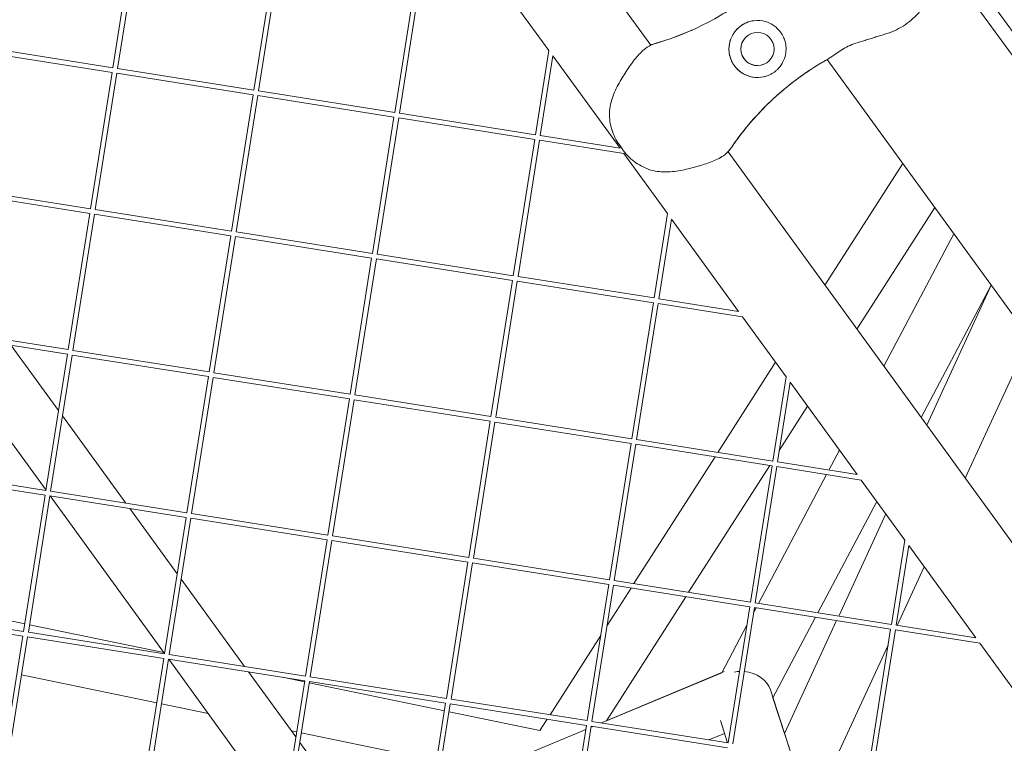
# Model space of a CAD drawing. Units: millimetres. Extents: x -6279 to 9730, y -4381 to 5590.
# Drawn here: x 686 to 997, y 387 to 615 of the extents above; entities that cross this region are included whole.
import ezdxf

# ---------------------------------------------------------------- set-up
doc = ezdxf.new("R2010")
doc.units = ezdxf.units.MM
doc.layers.add('DNA COMBI 01', color=7, linetype='Continuous')
doc.layers.add('SICHER-MIN', color=7, linetype='Continuous')

msp = doc.modelspace()

# ---------------------------------------------------------------- linework, layer by layer
at = {"layer": 'DNA COMBI 01', "color": 0, "linetype": 'Continuous', "lineweight": 0}
for p, q in [((560.994, 1053.77), (885.491, 607.113)), ((1287.445, 215.28), (928.039, 709.974)), ((923.966, 707.98), (1284.293, 212.029)), ((722.67, 642.948), (715.865, 599.983)), ((724.151, 642.713), (717.346, 599.748)), ((767.116, 635.908), (760.311, 592.943)), ((768.597, 635.673), (761.792, 592.709)), ((811.562, 628.868), (804.757, 585.904)), ((813.043, 628.634), (806.238, 585.669)), ((839.671, 624.416), (853.42, 605.491)), ((672.9, 606.788), (715.865, 599.983)), ((672.666, 605.307), (715.63, 598.502)), ((853.42, 605.491), (849.203, 578.864)), ((854.667, 603.775), (850.684, 578.629)), ((854.667, 603.775), (875.828, 574.647)), ((941.181, 602.622), (1247.76, 180.65)), ((717.346, 599.748), (760.311, 592.943)), ((715.63, 598.502), (708.825, 555.537)), ((717.112, 598.267), (710.307, 555.302)), ((717.112, 598.267), (760.076, 591.462)), ((760.076, 591.462), (753.271, 548.497)), ((761.558, 591.227), (754.753, 548.263)), ((761.558, 591.227), (804.522, 584.422)), ((761.792, 592.709), (804.757, 585.904)), ((804.522, 584.422), (797.717, 541.458)), ((806.004, 584.188), (799.199, 541.223)), ((806.004, 584.188), (848.968, 577.383)), ((806.238, 585.669), (849.203, 578.864)), ((850.684, 578.629), (875.828, 574.647)), ((848.968, 577.383), (842.163, 534.418)), ((850.45, 577.148), (843.645, 534.183)), ((850.45, 577.148), (877.075, 572.931)), ((875.628, 575.67), (876.951, 573.849)), ((877.075, 572.931), (890.826, 554.003)), ((909.902, 573.513), (1210.885, 159.221)), ((940.462, 531.448), (965.008, 569.827)), ((665.861, 562.342), (708.825, 555.537)), ((665.626, 560.861), (708.591, 554.056)), ((708.591, 554.056), (701.785, 511.091)), ((710.072, 553.821), (703.267, 510.857)), ((710.072, 553.821), (753.036, 547.016)), ((710.307, 555.302), (753.271, 548.497)), ((890.826, 554.003), (886.609, 527.378)), ((950.562, 517.545), (975.109, 555.924)), ((892.073, 552.287), (888.091, 527.144)), ((892.073, 552.287), (913.232, 523.162)), ((753.036, 547.016), (746.231, 504.052)), ((754.518, 546.781), (747.713, 503.817)), ((754.518, 546.781), (797.482, 539.976)), ((754.753, 548.263), (797.717, 541.458)), ((981.138, 547.626), (959.046, 505.868)), ((799.199, 541.223), (842.163, 534.418)), ((797.482, 539.976), (790.677, 497.012)), ((798.964, 539.742), (792.159, 496.777)), ((798.964, 539.742), (841.928, 532.937)), ((841.928, 532.937), (835.123, 489.972)), ((843.41, 532.702), (836.605, 489.738)), ((843.41, 532.702), (886.374, 525.897)), ((843.645, 534.183), (886.609, 527.378)), ((992.921, 531.408), (970.829, 489.649)), ((992.921, 531.407), (970.829, 489.648)), ((970.83, 489.648), (992.922, 531.407)), ((992.934, 531.39), (972.575, 487.245)), ((886.374, 525.897), (879.569, 482.932)), ((887.856, 525.662), (881.051, 482.698)), ((887.856, 525.662), (914.479, 521.445)), ((888.091, 527.144), (913.232, 523.162)), ((914.479, 521.445), (928.232, 502.515)), ((658.586, 516.415), (701.551, 509.61)), ((658.678, 516.4), (694.76, 466.737)), ((658.821, 517.896), (701.785, 511.091)), ((1005.059, 514.701), (984.7, 470.556)), ((683.821, 512.418), (698.743, 491.879)), ((701.551, 509.61), (694.746, 466.645)), ((703.032, 509.375), (696.227, 466.411)), ((703.032, 509.375), (745.997, 502.57)), ((703.267, 510.857), (746.231, 504.052)), ((906.686, 478.638), (924.895, 507.108)), ((747.713, 503.817), (790.677, 497.012)), ((745.997, 502.57), (739.192, 459.606)), ((747.478, 502.335), (740.673, 459.371)), ((747.478, 502.335), (790.443, 495.53)), ((924.015, 475.893), (928.232, 502.515)), ((925.497, 475.658), (929.479, 500.799)), ((929.479, 500.799), (950.636, 471.676)), ((790.443, 495.53), (783.638, 452.566)), ((791.924, 495.296), (785.119, 452.331)), ((791.924, 495.296), (834.889, 488.491)), ((792.159, 496.777), (835.123, 489.972)), ((926.064, 479.241), (934.995, 493.205)), ((699.989, 490.163), (719.98, 462.648)), ((834.889, 488.491), (828.084, 445.526)), ((836.37, 488.256), (829.565, 445.292)), ((836.37, 488.256), (879.335, 481.451)), ((836.605, 489.738), (879.569, 482.932)), ((879.335, 481.451), (872.53, 438.487)), ((881.051, 482.698), (924.015, 475.893)), ((880.816, 481.216), (874.011, 438.252)), ((880.816, 481.216), (923.781, 474.411)), ((945.036, 479.385), (941.706, 473.091)), ((880.226, 437.268), (905.804, 477.259)), ((923.931, 475.906), (924.046, 476.085)), ((925.497, 475.658), (950.636, 471.676)), ((651.781, 473.45), (694.746, 466.645)), ((897.472, 434.536), (923.049, 474.527)), ((916.976, 431.447), (923.781, 474.411)), ((918.457, 431.212), (925.262, 474.177)), ((925.262, 474.177), (951.883, 469.96)), ((651.547, 471.969), (694.511, 465.164)), ((940.964, 471.69), (919.466, 431.052)), ((951.883, 469.96), (965.638, 451.027)), ((696.227, 466.411), (739.192, 459.606)), ((694.511, 465.164), (687.706, 422.199)), ((695.993, 464.929), (689.188, 421.965)), ((695.993, 464.929), (738.957, 458.124)), ((696.084, 464.915), (732.167, 415.251)), ((956.819, 463.166), (938.255, 428.076)), ((956.819, 463.166), (938.255, 428.076)), ((938.256, 428.076), (956.82, 463.166)), ((721.227, 460.932), (736.149, 440.394)), ((738.957, 458.124), (732.152, 415.16)), ((740.439, 457.889), (733.634, 414.925)), ((740.439, 457.889), (783.403, 451.084)), ((740.673, 459.371), (783.638, 452.566)), ((959.664, 459.25), (944.809, 427.038)), ((783.403, 451.084), (776.598, 408.12)), ((784.885, 450.85), (778.08, 407.885)), ((784.885, 450.85), (827.849, 444.045)), ((785.119, 452.331), (828.084, 445.526)), ((965.638, 451.027), (961.422, 424.407)), ((966.885, 449.311), (962.903, 424.173)), ((966.885, 449.311), (988.041, 420.191)), ((829.565, 445.292), (872.53, 438.487)), ((827.849, 444.045), (821.044, 401.08)), ((829.331, 443.81), (822.526, 400.846)), ((829.331, 443.81), (872.295, 437.005)), ((971.789, 442.56), (963.282, 424.113)), ((737.396, 438.678), (757.386, 411.163)), ((874.011, 438.252), (916.976, 431.447)), ((872.295, 437.005), (865.49, 394.041)), ((873.777, 436.77), (866.971, 393.806)), ((871.758, 424.028), (879.344, 435.889)), ((873.777, 436.77), (916.741, 429.965)), ((645.448, 433.465), (688.089, 424.617)), ((871.542, 393.995), (896.59, 433.157)), ((644.742, 429.004), (687.706, 422.199)), ((909.936, 387.001), (916.741, 429.965)), ((911.417, 386.766), (918.222, 429.731)), ((918.724, 429.651), (917.99, 428.263)), ((918.222, 429.731), (961.187, 422.926)), ((918.457, 431.212), (961.422, 424.407)), ((644.507, 427.523), (687.471, 420.718)), ((937.514, 426.675), (924.073, 401.269)), ((937.514, 426.675), (924.073, 401.269)), ((924.074, 401.271), (937.514, 426.675)), ((944.156, 425.623), (927.733, 390.011)), ((689.559, 424.312), (731.978, 415.511)), ((915.822, 424.166), (907.89, 409.172)), ((961.187, 422.926), (954.382, 379.961)), ((962.668, 422.691), (955.863, 379.727)), ((962.668, 422.691), (989.287, 418.475)), ((962.903, 424.173), (988.041, 420.191)), ((687.471, 420.718), (680.666, 377.753)), ((688.953, 420.483), (682.148, 377.519)), ((688.953, 420.483), (731.917, 413.678)), ((689.188, 421.965), (732.152, 415.16)), ((853.767, 395.897), (869.74, 420.872)), ((960.377, 417.815), (943.7, 381.653)), ((989.287, 418.475), (1003.044, 399.54)), ((731.917, 413.678), (725.112, 370.714)), ((733.399, 413.443), (726.594, 370.479)), ((733.399, 413.443), (776.363, 406.638)), ((733.491, 413.429), (769.573, 363.766)), ((733.634, 414.925), (776.598, 408.12)), ((687.054, 408.491), (729.695, 399.644)), ((758.633, 409.447), (773.555, 388.908)), ((769.503, 407.725), (776.312, 406.312)), ((778.08, 407.885), (821.044, 401.08)), ((908.705, 409.513), (869.957, 393.333)), ((907.89, 409.173), (871.543, 393.995)), ((871.543, 393.996), (907.891, 409.173)), ((776.363, 406.638), (769.558, 363.674)), ((777.845, 406.404), (771.04, 363.439)), ((777.782, 406.007), (820.423, 397.16)), ((777.845, 406.404), (820.809, 399.599)), ((822.526, 400.846), (865.49, 394.041)), ((923.267, 403.751), (929.727, 383.866)), ((929.729, 383.866), (924.074, 401.271)), ((924.074, 401.27), (929.729, 383.866)), ((731.165, 399.339), (745.958, 396.27)), ((820.809, 399.599), (814.004, 356.634)), ((822.291, 399.364), (815.486, 356.4)), ((822.291, 399.364), (865.255, 392.559)), ((821.893, 396.855), (850.573, 390.904)), ((850.573, 390.904), (852.885, 394.518)), ((865.255, 392.559), (858.45, 349.595)), ((866.737, 392.324), (859.932, 349.36)), ((867.32, 392.232), (866.68, 391.965)), ((866.737, 392.324), (909.701, 385.519)), ((866.971, 393.806), (909.936, 387.001)), ((907.483, 394.078), (909.774, 387.026)), ((772.156, 390.834), (773.806, 390.491)), ((775.276, 390.186), (817.917, 381.339)), ((865.054, 391.285), (817.892, 371.593)), ((908.794, 390.044), (903.825, 387.969)), ((774.802, 387.192), (794.792, 359.677))]:
    msp.add_line(p, q, dxfattribs=at)
msp.add_circle((919.193, 605.931), 5.25, dxfattribs=at)
for centre, radius, start, end in [((919.193, 605.931), 9, 113.82169, 293.82159), ((861.923, 694.114), 90, 287.81074, 293.82163), ((861.923, 694.114), 90, 287.81074, 293.82163), ((919.193, 605.931), 5.25, 113.82202, 293.82125), ((919.193, 605.931), 5.25, 113.82184, 293.82143), ((919.193, 605.931), 5.25, 113.82182, 293.82146), ((985.363, 524.213), 90, 122.32946, 144.18893), ((985.363, 524.213), 90, 122.32946, 144.18893)]:
    msp.add_arc(centre, radius, start, end, dxfattribs=at)
for start_param, end_param in [(1.7298764, 1.8992509), (0.3284554, 1.5659237)]:
    msp.add_ellipse((914.336, 402.111), major_axis=(9.216, -0.797), ratio=0.8052075, start_param=start_param, end_param=end_param, dxfattribs=at)
for points, knots in [([(960.017, 610.8), (962.053, 611.439), (964.006, 612.385), (967.519, 614.769), (969.056, 616.169), (971.742, 619.399), (972.846, 621.23), (974.525, 625.244), (975.052, 627.457), (975.333, 631.927), (975.145, 634.203), (973.956, 637.733), (973.415, 638.938), (972.554, 640.123)], [0, 0, 0, 0, 5.2458132, 5.2458132, 10.3743748, 10.3743748, 15.7864138, 15.7864138, 21.7039495, 21.7039495, 27.4657055, 27.4657055, 30.2610723, 30.2610723, 30.2610723, 30.2610723]), ([(922.901, 627.92), (921.688, 626.803), (920.428, 625.704), (917.006, 622.887), (914.77, 621.209), (912.43, 619.623), (910.274, 618.161), (908.03, 616.776), (903.398, 614.197), (901.011, 613.002), (898.473, 611.87), (898.373, 611.826), (898.273, 611.782)], [38.8319323, 38.8319323, 38.8319323, 38.8319323, 44.8997731, 44.8997731, 54.7525007, 54.7525007, 54.7525007, 63.8329071, 63.8329071, 72.9133135, 72.9133135, 73.2850979, 73.2850979, 73.2850979, 73.2850979]), ([(910.372, 604.142), (910.264, 604.677), (910.205, 605.219), (910.184, 606.359), (910.232, 606.953), (910.505, 608.458), (910.815, 609.349), (911.542, 610.71), (911.881, 611.214), (912.491, 611.948), (912.727, 612.2), (913.2, 612.653), (913.434, 612.854), (913.853, 613.179), (914.034, 613.308), (914.41, 613.558), (914.605, 613.677), (915.1, 613.954), (915.403, 614.101), (916.467, 614.547), (917.248, 614.753), (919.25, 615.014), (920.514, 614.925), (922.545, 614.325), (923.338, 613.969), (924.085, 613.485)], [-21.8325436, -21.8325436, -21.8325436, -21.8325436, -20.205898, -20.205898, -18.4300042, -18.4300042, -15.6220617, -15.6220617, -13.8079786, -13.8079786, -12.7732017, -12.7732017, -11.8426259, -11.8426259, -11.1639933, -11.1639933, -10.4582977, -10.4582977, -9.3981458, -9.3981458, -6.782993, -6.782993, -2.6915877, -2.6915877, 0, 0, 0, 0]), ([(924.085, 613.485), (924.526, 613.2), (924.942, 612.875), (925.755, 612.119), (926.142, 611.678), (926.81, 610.758), (927.112, 610.249), (927.578, 609.241), (927.756, 608.75), (927.889, 608.249)], [24.3197546, 24.3197546, 24.3197546, 24.3197546, 25.8169047, 25.8169047, 27.513626, 27.513626, 29.2284692, 29.2284692, 30.70969, 30.70969, 30.70969, 30.70969]), ([(898.273, 611.782), (894.791, 610.244), (891.206, 608.927), (887.469, 607.816), (887.361, 607.784), (887.253, 607.753)], [73.285122, 73.285122, 73.285122, 73.285122, 86.2300464, 86.2300464, 86.6146691, 86.6146691, 86.6146691, 86.6146691]), ([(952.343, 608.426), (952.864, 608.573), (953.38, 608.726), (954.405, 609.036), (954.915, 609.194), (955.932, 609.512), (956.44, 609.672), (957.458, 609.993), (957.967, 610.154), (958.989, 610.476), (959.502, 610.638), (960.017, 610.8)], [0, 0, 0, 0, 1.6269746, 1.6269746, 3.2539492, 3.2539492, 4.8809237, 4.8809237, 6.5078983, 6.5078983, 8.1348729, 8.1348729, 8.1348729, 8.1348729]), ([(886.345, 607.464), (885.415, 607.146), (884.592, 606.657), (882.7, 605.221), (881.726, 604.171), (879.842, 601.861), (878.954, 600.612), (877.206, 598.003), (876.344, 596.641), (874.727, 593.736), (873.971, 592.177), (873.182, 589.84), (872.988, 589.154), (872.834, 588.457)], [0, 0, 0, 0, 2.8916956, 2.8916956, 7.3804366, 7.3804366, 11.9995594, 11.9995594, 16.6186823, 16.6186823, 21.2378051, 21.2378051, 23.0956141, 23.0956141, 23.0956141, 23.0956141]), ([(889.451, 608.428), (889.412, 608.415), (889.332, 608.39), (889.046, 608.298), (888.794, 608.219), (888.135, 608.015), (887.727, 607.891), (887.253, 607.753)], [3.9922663, 3.9922663, 3.9922663, 3.9922663, 5.9937289, 5.9937289, 8.8815051, 8.8815051, 11.7692873, 11.7692873, 11.7692873, 11.7692873]), ([(927.889, 608.249), (928.059, 607.613), (928.155, 606.975), (928.217, 605.611), (928.16, 604.894), (927.852, 603.315), (927.545, 602.458), (926.885, 601.233), (926.617, 600.818), (926.054, 600.091), (925.77, 599.772), (925.258, 599.276), (925.047, 599.088), (924.615, 598.743), (924.398, 598.584), (923.876, 598.237), (923.567, 598.057), (922.584, 597.561), (921.884, 597.31), (920.073, 596.905), (918.951, 596.865), (916.768, 597.195), (915.724, 597.554), (914.766, 598.095)], [-22.0235697, -22.0235697, -22.0235697, -22.0235697, -20.0238802, -20.0238802, -17.6998506, -17.6998506, -14.6888048, -14.6888048, -13.0679185, -13.0679185, -11.7038701, -11.7038701, -10.8209843, -10.8209843, -9.9927557, -9.9927557, -8.9078367, -8.9078367, -6.6663958, -6.6663958, -3.3043796, -3.3043796, 0, 0, 0, 0]), ([(941.252, 602.662), (942.05, 603.11), (942.725, 603.582), (944.028, 604.498), (944.651, 604.944), (945.929, 605.782), (946.583, 606.174), (947.997, 606.901), (948.757, 607.235), (950.436, 607.858), (951.354, 608.146), (952.343, 608.426)], [0, 0, 0, 0, 3.4932953, 3.4932953, 6.9865905, 6.9865905, 10.4798858, 10.4798858, 13.973181, 13.973181, 17.4664763, 17.4664763, 17.4664763, 17.4664763]), ([(914.766, 598.095), (914.672, 598.148), (914.577, 598.204), (913.975, 598.574), (913.496, 598.939), (912.63, 599.744), (912.243, 600.184), (911.912, 600.641), (911.58, 601.097), (911.281, 601.601), (910.783, 602.673), (910.583, 603.241), (910.418, 603.929), (910.394, 604.036), (910.372, 604.142)], [51.333417, 51.333417, 51.333417, 51.333417, 51.6421617, 51.6421617, 53.3347937, 53.3347937, 55.0274257, 55.0274257, 55.0274257, 56.7200577, 56.7200577, 58.4126897, 58.4126897, 58.7214344, 58.7214344, 58.7214344, 58.7214344]), ([(911.056, 574.991), (911.21, 575.218), (911.366, 575.444), (913.261, 578.163), (915.135, 580.581), (919.636, 585.815), (922.335, 588.571), (926.944, 592.718), (928.773, 594.235), (932.502, 597.091), (934.403, 598.431), (937.932, 600.724), (939.555, 601.705), (941.181, 602.622)], [32.2884702, 32.2884702, 32.2884702, 32.2884702, 33.2264505, 33.2264505, 43.6132956, 43.6132956, 56.6998787, 56.6998787, 64.9018379, 64.9018379, 73.1037971, 73.1037971, 79.969724, 79.969724, 79.969724, 79.969724]), ([(937.232, 600.262), (937.236, 600.264), (937.241, 600.267), (937.32, 600.317), (937.535, 600.454), (938.209, 600.872), (938.655, 601.147), (939.784, 601.821), (940.466, 602.22), (941.252, 602.662)], [4.9855075, 4.9855075, 4.9855075, 4.9855075, 5.406713, 5.406713, 10.8002642, 10.8002642, 15.8220869, 15.8220869, 20.8439095, 20.8439095, 20.8439095, 20.8439095]), ([(872.834, 588.457), (872.639, 587.569), (872.53, 586.672), (872.471, 584.88), (872.522, 583.985), (872.768, 582.226), (872.961, 581.364), (873.484, 579.666), (873.813, 578.834), (874.612, 577.212), (875.082, 576.421), (875.628, 575.67)], [0, 0, 0, 0, 2.240785, 2.240785, 4.48157, 4.48157, 6.722355, 6.722355, 8.96314, 8.96314, 11.203925, 11.203925, 11.203925, 11.203925]), ([(911.056, 574.991), (910.905, 574.771), (910.751, 574.555), (910.563, 574.3), (910.532, 574.258), (910.5, 574.216)], [47.47688115, 47.47688115, 47.47688115, 47.47688115, 47.83096317, 47.83096317, 47.90020673, 47.90020673, 47.90020673, 47.90020673]), ([(912.377, 576.873), (912.358, 576.847), (912.325, 576.801), (912.183, 576.604), (912.03, 576.39), (911.616, 575.803), (911.356, 575.431), (911.056, 574.991)], [3.9960534, 3.9960534, 3.9960534, 3.9960534, 5.5398987, 5.5398987, 8.6543138, 8.6543138, 11.7687349, 11.7687349, 11.7687349, 11.7687349]), ([(876.951, 573.849), (877.497, 573.097), (878.102, 572.407), (879.399, 571.145), (880.089, 570.575), (881.542, 569.553), (882.304, 569.102), (883.902, 568.325), (884.736, 568.001), (886.455, 567.503), (887.343, 567.329), (888.249, 567.241)], [0, 0, 0, 0, 2.2415104, 2.2415104, 4.4830208, 4.4830208, 6.7245312, 6.7245312, 8.9660416, 8.9660416, 11.207552, 11.207552, 11.207552, 11.207552]), ([(910.5, 574.216), (909.911, 573.43), (909.191, 572.799), (907.241, 571.443), (905.942, 570.842), (903.162, 569.764), (901.7, 569.305), (898.679, 568.449), (897.117, 568.05), (893.855, 567.409), (892.139, 567.172), (889.672, 567.144), (888.959, 567.171), (888.249, 567.241)], [-23.0956292, -23.0956292, -23.0956292, -23.0956292, -20.2039292, -20.2039292, -15.7157723, -15.7157723, -11.0966465, -11.0966465, -6.4775206, -6.4775206, -1.8583948, -1.8583948, 0, 0, 0, 0])]:
    msp.add_open_spline(points, degree=3, knots=knots, dxfattribs=at)
for points in [[(886.345, 607.464), (886.05, 607.363), (885.766, 607.245), (885.491, 607.113)], [(887.253, 607.753), (886.948, 607.663), (886.646, 607.567), (886.345, 607.464)], [(887.253, 607.753), (886.966, 607.668), (886.662, 607.573), (886.345, 607.464)], [(911.056, 574.991), (910.887, 574.744), (910.702, 574.485), (910.5, 574.216)], [(912.375, 576.87), (912.376, 576.871), (912.376, 576.872), (912.377, 576.873)], [(910.5, 574.216), (910.313, 573.967), (910.113, 573.733), (909.902, 573.512)], [(910.5, 574.216), (910.5, 574.216), (910.5, 574.216), (910.5, 574.216)]]:
    msp.add_open_spline(points, degree=3, dxfattribs=at)
at = {"layer": 'SICHER-MIN', "extrusion": (-5.80073e-06, 5.80081e-06, 1)}
msp.add_lwpolyline([(2279.383, 3327.904, 0.5572589), (-3995.475, 553.843, 0.033018), (-4200.389, 266.649, 0.056597), (-4442.124, -246.371, 0.0391596), (-4535.379, -614.234, 0.0423955), (-4569.837, -1018.39, 0.0000012), (-4569.837, -1018.729), (-4569.837, -1503.562, 0.466185), (-2774.763, -3010.425), (-2699.523, -2997.189, 0.3463425), (2279.107, -3328.096), (3000.193, -3328.106, 0.4405356), (8796.84, -1974.17, 0.4512839), (8976.353, 1613.144, 0.4707542), (2999.882, 3327.894), (2279.383, 3327.904)], format="xyb", dxfattribs=at)

doc.saveas('drawing.dxf')
